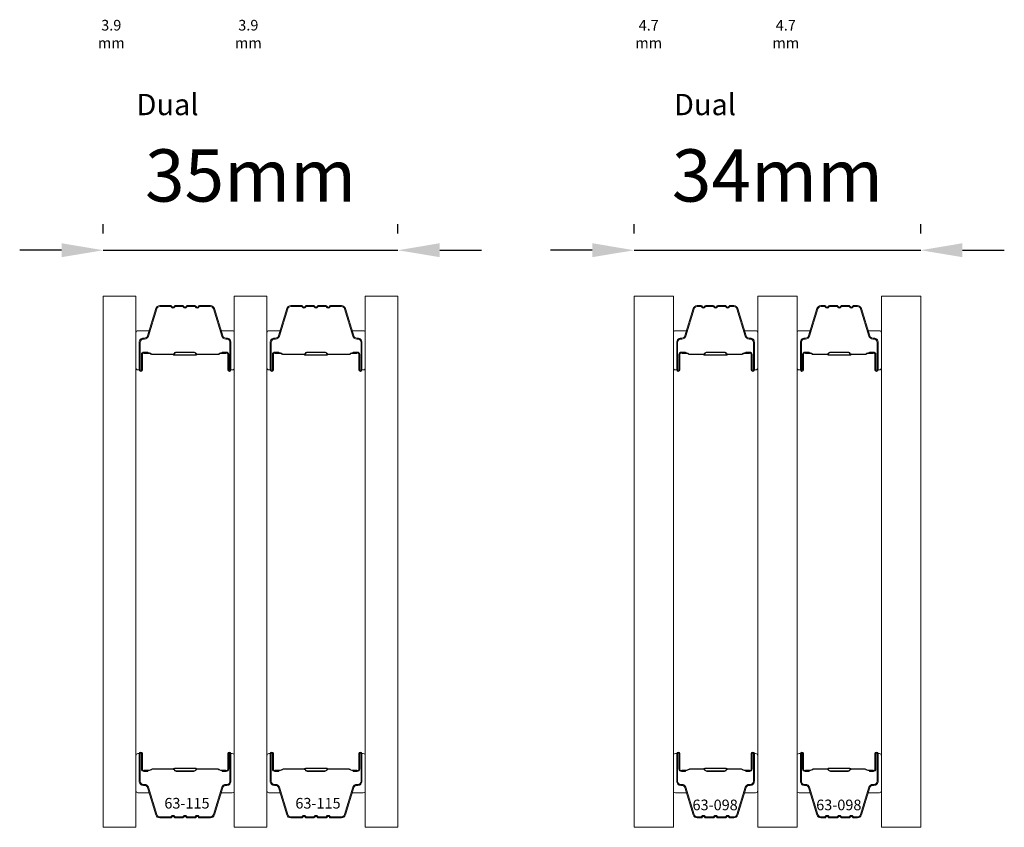
# Model space of a CAD drawing. Extents: x -1661 to 4112, y 2559 to 5102.
# Drawn here: x 236 to 354, y 4855 to 4952 of the extents above; entities that cross this region are included whole.
import ezdxf

# ---------------------------------------------------------------- set-up
doc = ezdxf.new("R2010")
doc.units = 0
doc.header["$LTSCALE"] = 250
doc.header["$MEASUREMENT"] = 0
doc.header["$PDMODE"] = 3
doc.header["$PDSIZE"] = -2
doc.layers.get('DEFPOINTS').update_dxf_attribs({"color": 2, "linetype": 'CONTINUOUS'})
for name, color, linetype, lineweight in [('Butal', 9, 'CONTINUOUS', 15), ('Dimensions', 2, 'CONTINUOUS', 15), ('Glass', 1, 'CONTINUOUS', 15), ('Spacer Bar', 1, 'CONTINUOUS', 9), ('TEXT', 7, 'CONTINUOUS', 35)]:
    doc.layers.add(name, color=color, linetype=linetype, lineweight=lineweight)
doc.styles.add('Note Text (ISO)', font='tahoma.ttf')
doc.styles.add('ROMANS', font='romans')
doc.styles.add('style1', font='arial.ttf')
doc.dimstyles.new('LWDEC', dxfattribs={"dimscale": 20, "dimtxt": 2.5, "dimasz": 2, "dimexe": 1.25, "dimexo": 3, "dimgap": 2, "dimtad": 1, "dimtoh": 1, "dimdec": 0, "dimzin": 11, "dimdsep": 46, "dimtxsty": 'ROMANS', "dimcen": 0, "dimdle": 1.5, "dimazin": 0, "dimtfac": 1, "dimtdec": 0, "dimtix": 1, "dimtmove": 0, "dimatfit": 3, "dimfxl": 1.25, "dimtzin": 0, "dimarcsym": 0})

# ---------------------------------------------------------------- blocks, each defined once
blk = doc.blocks.new('*D245')
at = {"layer": 'DEFPOINTS', "color": 0, "transparency": 16777216}
for p in [(281.41, 4924.04), (246.16, 4918.55), (281.41, 4918.55)]:
    blk.add_point(p, dxfattribs=at)
at = {"layer": 'Dimensions', "color": 0, "lineweight": -2, "transparency": 16777216}
for p, q in [((246.16, 4926.05), (246.16, 4927.17)), ((281.41, 4926.05), (281.41, 4927.17)), ((241.16, 4924.04), (236.16, 4924.04)), ((246.16, 4924.04), (281.41, 4924.04)), ((286.41, 4924.04), (291.41, 4924.04))]:
    blk.add_line(p, q, dxfattribs=at)
at = {"layer": 'Dimensions', "color": 0, "transparency": 16777216}
for points in [[(241.16, 4924.88), (241.16, 4923.21), (246.16, 4924.04)], [(286.41, 4924.88), (286.41, 4923.21), (281.41, 4924.04)]]:
    blk.add_solid(points, dxfattribs=at)
at = {"layer": 'Dimensions', "color": 0, "transparency": 16777216, "insert": (263.78, 4932.17), "char_height": 6.25, "attachment_point": 5, "style": 'ROMANS'}
blk.add_mtext('35mm', dxfattribs=at)
blk = doc.blocks.new('*D247')
at = {"layer": 'DEFPOINTS', "color": 0, "transparency": 16777216}
for p in [(343.95, 4924.04), (309.66, 4918.55), (343.95, 4918.55)]:
    blk.add_point(p, dxfattribs=at)
at = {"layer": 'Dimensions', "color": 0, "lineweight": -2, "transparency": 16777216}
for p, q in [((309.66, 4926.05), (309.66, 4927.17)), ((343.95, 4926.05), (343.95, 4927.17)), ((304.66, 4924.04), (299.66, 4924.04)), ((309.66, 4924.04), (343.95, 4924.04)), ((348.95, 4924.04), (353.95, 4924.04))]:
    blk.add_line(p, q, dxfattribs=at)
at = {"layer": 'Dimensions', "color": 0, "transparency": 16777216}
for points in [[(304.66, 4924.88), (304.66, 4923.21), (309.66, 4924.04)], [(348.95, 4924.88), (348.95, 4923.21), (343.95, 4924.04)]]:
    blk.add_solid(points, dxfattribs=at)
at = {"layer": 'Dimensions', "color": 0, "transparency": 16777216, "insert": (326.81, 4932.17), "char_height": 6.25, "attachment_point": 5, "style": 'ROMANS'}
blk.add_mtext('34mm', dxfattribs=at)

msp = doc.modelspace()

# ---------------------------------------------------------------- linework, layer by layer
at = {"layer": 'Butal'}
for points in [[(250.058, 4909.992), (250.058, 4914.17, -0.4142136), (250.308, 4914.42), (251.633, 4914.42), (251.446, 4913.81, -0.3297505), (251.087, 4913.544), (250.968, 4913.544, 0.4142136), (250.458, 4913.034), (250.458, 4909.742), (250.308, 4909.742, -0.4142136)], [(261.832, 4909.992), (261.832, 4914.17, 0.4142136), (261.582, 4914.42), (260.257, 4914.42), (260.444, 4913.81, 0.3297505), (260.803, 4913.544), (260.922, 4913.544, -0.4142136), (261.432, 4913.034), (261.432, 4909.742), (261.582, 4909.742, 0.4142136)], [(265.732, 4909.992), (265.732, 4914.17, -0.4142136), (265.982, 4914.42), (267.307, 4914.42), (267.12, 4913.81, -0.3297505), (266.761, 4913.544), (266.642, 4913.544, 0.4142136), (266.132, 4913.034), (266.132, 4909.742), (265.982, 4909.742, -0.4142136)], [(277.506, 4909.992), (277.506, 4914.17, 0.4142136), (277.256, 4914.42), (275.931, 4914.42), (276.117, 4913.81, 0.3297505), (276.477, 4913.544), (276.596, 4913.544, -0.4142136), (277.106, 4913.034), (277.106, 4909.742), (277.256, 4909.742, 0.4142136)], [(314.358, 4909.992), (314.358, 4914.17, -0.4142136), (314.608, 4914.42), (315.933, 4914.42), (315.746, 4913.81, -0.3297505), (315.387, 4913.544), (315.268, 4913.544, 0.4142136), (314.758, 4913.034), (314.758, 4909.742), (314.608, 4909.742, -0.4142136)], [(324.455, 4909.992), (324.455, 4914.17, 0.4142136), (324.205, 4914.42), (322.881, 4914.42), (323.067, 4913.81, 0.3297505), (323.426, 4913.544), (323.545, 4913.544, -0.4142136), (324.055, 4913.034), (324.055, 4909.742), (324.205, 4909.742, 0.4142136)], [(329.155, 4909.992), (329.155, 4914.17, -0.4142136), (329.405, 4914.42), (330.73, 4914.42), (330.544, 4913.81, -0.3297505), (330.184, 4913.544), (330.065, 4913.544, 0.4142136), (329.555, 4913.034), (329.555, 4909.742), (329.405, 4909.742, -0.4142136)], [(339.253, 4909.992), (339.253, 4914.17, 0.4142136), (339.003, 4914.42), (337.678, 4914.42), (337.865, 4913.81, 0.3297505), (338.224, 4913.544), (338.343, 4913.544, -0.4142136), (338.853, 4913.034), (338.853, 4909.742), (339.003, 4909.742, 0.4142136)], [(250.058, 4863.612), (250.058, 4859.433, 0.4142136), (250.308, 4859.183), (251.633, 4859.183), (251.446, 4859.794, 0.3297505), (251.087, 4860.06), (250.968, 4860.06, -0.4142136), (250.458, 4860.57), (250.458, 4863.862), (250.308, 4863.862, 0.4142136)], [(261.832, 4863.612), (261.832, 4859.433, -0.4142136), (261.582, 4859.183), (260.257, 4859.183), (260.444, 4859.794, -0.3297505), (260.803, 4860.06), (260.922, 4860.06, 0.4142136), (261.432, 4860.57), (261.432, 4863.862), (261.582, 4863.862, -0.4142136)], [(265.732, 4863.612), (265.732, 4859.433, 0.4142136), (265.982, 4859.183), (267.307, 4859.183), (267.12, 4859.794, 0.3297505), (266.761, 4860.06), (266.642, 4860.06, -0.4142136), (266.132, 4860.57), (266.132, 4863.862), (265.982, 4863.862, 0.4142136)], [(277.506, 4863.612), (277.506, 4859.433, -0.4142136), (277.256, 4859.183), (275.931, 4859.183), (276.117, 4859.794, -0.3297505), (276.477, 4860.06), (276.596, 4860.06, 0.4142136), (277.106, 4860.57), (277.106, 4863.862), (277.256, 4863.862, -0.4142136)], [(314.358, 4863.612), (314.358, 4859.433, 0.4142136), (314.608, 4859.183), (315.933, 4859.183), (315.746, 4859.794, 0.3297505), (315.387, 4860.06), (315.268, 4860.06, -0.4142136), (314.758, 4860.57), (314.758, 4863.862), (314.608, 4863.862, 0.4142136)], [(324.455, 4863.612), (324.455, 4859.433, -0.4142136), (324.205, 4859.183), (322.881, 4859.183), (323.067, 4859.794, -0.3297505), (323.426, 4860.06), (323.545, 4860.06, 0.4142136), (324.055, 4860.57), (324.055, 4863.862), (324.205, 4863.862, -0.4142136)], [(329.155, 4863.612), (329.155, 4859.433, 0.4142136), (329.405, 4859.183), (330.73, 4859.183), (330.544, 4859.794, 0.3297505), (330.184, 4860.06), (330.065, 4860.06, -0.4142136), (329.555, 4860.57), (329.555, 4863.862), (329.405, 4863.862, 0.4142136)], [(339.253, 4863.612), (339.253, 4859.433, -0.4142136), (339.003, 4859.183), (337.678, 4859.183), (337.865, 4859.794, -0.3297505), (338.224, 4860.06), (338.343, 4860.06, 0.4142136), (338.853, 4860.57), (338.853, 4863.862), (339.003, 4863.862, -0.4142136)]]:
    msp.add_lwpolyline(points, format="xyb", close=True, dxfattribs=at)
at = {"layer": 'Glass', "color": 1}
for points in [[(246.158, 4918.551), (250.058, 4918.551), (250.058, 4855.052), (246.158, 4855.052)], [(261.832, 4918.551), (265.732, 4918.551), (265.732, 4855.052), (261.832, 4855.052)], [(277.506, 4918.551), (281.406, 4918.551), (281.406, 4855.052), (277.506, 4855.052)], [(309.658, 4918.551), (314.358, 4918.551), (314.358, 4855.052), (309.658, 4855.052)], [(324.455, 4918.551), (329.155, 4918.551), (329.155, 4855.052), (324.455, 4855.052)], [(339.253, 4918.551), (343.953, 4918.551), (343.953, 4855.052), (339.253, 4855.052)]]:
    msp.add_lwpolyline(points, close=True, dxfattribs=at)
at = {"layer": 'Spacer Bar'}
for points in [[(257.659, 4917.306), (258.969, 4917.306, -0.3297505), (259.338, 4917.033), (260.335, 4913.774, 0.3297505), (260.813, 4913.42), (260.932, 4913.42, -0.4142136), (261.318, 4913.034), (261.318, 4909.742, -1), (261.165, 4909.742), (261.165, 4911.57, 0.4142136), (260.865, 4911.87), (260.389, 4911.87), (260.389, 4911.756), (260.901, 4911.756, -0.4142136), (261.051, 4911.606), (261.051, 4909.742, 1), (261.432, 4909.742), (261.432, 4913.034, 0.4142136), (260.932, 4913.534), (260.813, 4913.534, -0.3297505), (260.444, 4913.807), (259.447, 4917.067, 0.3297505), (258.969, 4917.42), (257.659, 4917.42, 0.2262769), (257.56, 4917.373), (257.491, 4917.288, -0.4769755), (257.294, 4917.288), (257.225, 4917.373, 0.2262769), (257.126, 4917.42), (256.211, 4917.42, 0.2262769), (256.112, 4917.373), (256.044, 4917.288, -0.4769755), (255.846, 4917.288), (255.777, 4917.373, 0.2262769), (255.679, 4917.42), (254.763, 4917.42, 0.2262769), (254.665, 4917.373), (254.596, 4917.288, -0.4769755), (254.398, 4917.288), (254.33, 4917.373, 0.2262769), (254.231, 4917.42), (252.92, 4917.42, 0.3297505), (252.442, 4917.067), (251.446, 4913.807, -0.3297505), (251.077, 4913.534), (250.958, 4913.534, 0.4142136), (250.458, 4913.034), (250.458, 4909.742, 1), (250.839, 4909.742), (250.839, 4911.606, -0.4142136), (250.989, 4911.756), (251.501, 4911.756), (251.501, 4911.87), (251.025, 4911.87, 0.4142136), (250.725, 4911.57), (250.725, 4909.742, -1), (250.572, 4909.742), (250.572, 4913.034, -0.4142136), (250.958, 4913.42), (251.077, 4913.42, 0.3297505), (251.555, 4913.774), (252.552, 4917.033, -0.3297505), (252.92, 4917.306), (254.231, 4917.306, -0.2262769), (254.241, 4917.301), (254.31, 4917.216, 0.4769755), (254.685, 4917.216), (254.753, 4917.301, -0.2262769), (254.763, 4917.306), (255.677, 4917.306, -0.2566329), (255.688, 4917.301), (255.757, 4917.216, 0.4769755), (256.132, 4917.216), (256.201, 4917.301, -0.2262769), (256.211, 4917.306), (257.125, 4917.306, -0.2566329), (257.136, 4917.301), (257.205, 4917.216, 0.4769755), (257.58, 4917.216), (257.649, 4917.301, -0.2262769)], [(273.333, 4917.306), (274.643, 4917.306, -0.3297505), (275.012, 4917.033), (276.008, 4913.774, 0.3297505), (276.487, 4913.42), (276.606, 4913.42, -0.4142136), (276.991, 4913.034), (276.991, 4909.742, -1), (276.839, 4909.742), (276.839, 4911.57, 0.4142136), (276.539, 4911.87), (276.063, 4911.87), (276.063, 4911.756), (276.575, 4911.756, -0.4142136), (276.725, 4911.606), (276.725, 4909.742, 1), (277.106, 4909.742), (277.106, 4913.034, 0.4142136), (276.606, 4913.534), (276.487, 4913.534, -0.3297505), (276.118, 4913.807), (275.121, 4917.067, 0.3297505), (274.643, 4917.42), (273.333, 4917.42, 0.2262769), (273.234, 4917.373), (273.165, 4917.288, -0.4769755), (272.968, 4917.288), (272.899, 4917.373, 0.2262769), (272.8, 4917.42), (271.885, 4917.42, 0.2262769), (271.786, 4917.373), (271.717, 4917.288, -0.4769755), (271.52, 4917.288), (271.451, 4917.373, 0.2262769), (271.352, 4917.42), (270.437, 4917.42, 0.2262769), (270.338, 4917.373), (270.27, 4917.288, -0.4769755), (270.072, 4917.288), (270.003, 4917.373, 0.2262769), (269.905, 4917.42), (268.594, 4917.42, 0.3297505), (268.116, 4917.067), (267.12, 4913.807, -0.3297505), (266.751, 4913.534), (266.632, 4913.534, 0.4142136), (266.132, 4913.034), (266.132, 4909.742, 1), (266.513, 4909.742), (266.513, 4911.606, -0.4142136), (266.663, 4911.756), (267.175, 4911.756), (267.175, 4911.87), (266.698, 4911.87, 0.4142136), (266.398, 4911.57), (266.398, 4909.742, -1), (266.246, 4909.742), (266.246, 4913.034, -0.4142136), (266.632, 4913.42), (266.751, 4913.42, 0.3297505), (267.229, 4913.774), (268.225, 4917.033, -0.3297505), (268.594, 4917.306), (269.905, 4917.306, -0.2262769), (269.915, 4917.301), (269.983, 4917.216, 0.4769755), (270.358, 4917.216), (270.427, 4917.301, -0.2262769), (270.437, 4917.306), (271.351, 4917.306, -0.2566329), (271.362, 4917.301), (271.431, 4917.216, 0.4769755), (271.806, 4917.216), (271.875, 4917.301, -0.2262769), (271.885, 4917.306), (272.799, 4917.306, -0.2566329), (272.81, 4917.301), (272.879, 4917.216, 0.4769755), (273.254, 4917.216), (273.323, 4917.301, -0.2262769)], [(317.693, 4917.306), (317.22, 4917.306, 0.3297505), (316.852, 4917.033), (315.855, 4913.774, -0.3297505), (315.377, 4913.42), (315.258, 4913.42, 0.4142136), (314.872, 4913.034), (314.872, 4909.742, 1), (315.025, 4909.742), (315.025, 4911.57, -0.4142136), (315.325, 4911.87), (315.801, 4911.87), (315.801, 4911.756), (315.289, 4911.756, 0.4142136), (315.139, 4911.606), (315.139, 4909.742, -1), (314.758, 4909.742), (314.758, 4913.034, -0.4142136), (315.258, 4913.534), (315.377, 4913.534, 0.3297505), (315.746, 4913.807), (316.742, 4917.067, -0.3297505), (317.22, 4917.42), (317.693, 4917.42, -0.2262769), (317.791, 4917.373), (317.86, 4917.288, 0.4769755), (318.058, 4917.288), (318.126, 4917.373, -0.2262769), (318.225, 4917.42), (319.14, 4917.42, -0.2262769), (319.239, 4917.373), (319.308, 4917.288, 0.4769755), (319.505, 4917.288), (319.574, 4917.373, -0.2262769), (319.673, 4917.42), (320.588, 4917.42, -0.2262769), (320.687, 4917.373), (320.756, 4917.288, 0.4769755), (320.953, 4917.288), (321.022, 4917.373, -0.2262769), (321.121, 4917.42), (321.593, 4917.42, -0.3297505), (322.071, 4917.067), (323.068, 4913.807, 0.3297505), (323.436, 4913.534), (323.555, 4913.534, -0.4142136), (324.055, 4913.034), (324.055, 4909.742, -1), (323.674, 4909.742), (323.674, 4911.606, 0.4142136), (323.524, 4911.756), (323.012, 4911.756), (323.012, 4911.87), (323.489, 4911.87, -0.4142136), (323.789, 4911.57), (323.789, 4909.742, 1), (323.941, 4909.742), (323.941, 4913.034, 0.4142136), (323.555, 4913.42), (323.436, 4913.42, -0.3297505), (322.958, 4913.774), (321.962, 4917.033, 0.3297505), (321.593, 4917.306), (321.121, 4917.306, 0.2262769), (321.111, 4917.301), (321.042, 4917.216, -0.4769755), (320.667, 4917.216), (320.598, 4917.301, 0.2566329), (320.587, 4917.306), (319.673, 4917.306, 0.2262769), (319.663, 4917.301), (319.594, 4917.216, -0.4769755), (319.219, 4917.216), (319.15, 4917.301, 0.2566329), (319.139, 4917.306), (318.225, 4917.306, 0.2262769), (318.215, 4917.301), (318.146, 4917.216, -0.4769755), (317.771, 4917.216), (317.702, 4917.301, 0.2262769)], [(332.49, 4917.306), (332.018, 4917.306, 0.3297505), (331.649, 4917.033), (330.653, 4913.774, -0.3297505), (330.174, 4913.42), (330.055, 4913.42, 0.4142136), (329.67, 4913.034), (329.67, 4909.742, 1), (329.822, 4909.742), (329.822, 4911.57, -0.4142136), (330.122, 4911.87), (330.598, 4911.87), (330.598, 4911.756), (330.086, 4911.756, 0.4142136), (329.936, 4911.606), (329.936, 4909.742, -1), (329.555, 4909.742), (329.555, 4913.034, -0.4142136), (330.055, 4913.534), (330.174, 4913.534, 0.3297505), (330.543, 4913.807), (331.54, 4917.067, -0.3297505), (332.018, 4917.42), (332.49, 4917.42, -0.2262769), (332.589, 4917.373), (332.658, 4917.288, 0.4769755), (332.855, 4917.288), (332.924, 4917.373, -0.2262769), (333.023, 4917.42), (333.938, 4917.42, -0.2262769), (334.037, 4917.373), (334.105, 4917.288, 0.4769755), (334.303, 4917.288), (334.372, 4917.373, -0.2262769), (334.47, 4917.42), (335.386, 4917.42, -0.2262769), (335.484, 4917.373), (335.553, 4917.288, 0.4769755), (335.751, 4917.288), (335.819, 4917.373, -0.2262769), (335.918, 4917.42), (336.39, 4917.42, -0.3297505), (336.868, 4917.067), (337.865, 4913.807, 0.3297505), (338.234, 4913.534), (338.353, 4913.534, -0.4142136), (338.853, 4913.034), (338.853, 4909.742, -1), (338.472, 4909.742), (338.472, 4911.606, 0.4142136), (338.322, 4911.756), (337.81, 4911.756), (337.81, 4911.87), (338.286, 4911.87, -0.4142136), (338.586, 4911.57), (338.586, 4909.742, 1), (338.739, 4909.742), (338.739, 4913.034, 0.4142136), (338.353, 4913.42), (338.234, 4913.42, -0.3297505), (337.756, 4913.774), (336.759, 4917.033, 0.3297505), (336.39, 4917.306), (335.918, 4917.306, 0.2262769), (335.908, 4917.301), (335.839, 4917.216, -0.4769755), (335.464, 4917.216), (335.396, 4917.301, 0.2566329), (335.384, 4917.306), (334.47, 4917.306, 0.2262769), (334.46, 4917.301), (334.392, 4917.216, -0.4769755), (334.017, 4917.216), (333.948, 4917.301, 0.2566329), (333.936, 4917.306), (333.023, 4917.306, 0.2262769), (333.013, 4917.301), (332.944, 4917.216, -0.4769755), (332.569, 4917.216), (332.5, 4917.301, 0.2262769)], [(251.058, 4911.705), (251.689, 4911.705, -0.2290698), (251.85, 4911.631, 0.2244814), (251.987, 4911.566), (254.506, 4911.566, 0.2896395), (254.667, 4911.667, -0.272736), (254.891, 4911.819), (256.999, 4911.819, -0.2727361), (257.223, 4911.667, 0.2896395), (257.384, 4911.566), (259.903, 4911.566, 0.2244814), (260.04, 4911.631, -0.2290698), (260.201, 4911.705), (260.832, 4911.705), (260.832, 4911.756), (260.201, 4911.756, 0.228585), (260.001, 4911.663, -0.2244814), (259.903, 4911.616), (257.384, 4911.616, -0.2896395), (257.269, 4911.689, 0.2741413), (257, 4911.87), (254.889, 4911.87, 0.2741413), (254.621, 4911.689, -0.2896395), (254.506, 4911.616), (251.987, 4911.616, -0.2244814), (251.889, 4911.663, 0.228585), (251.689, 4911.756), (251.058, 4911.756)], [(266.732, 4911.705), (267.363, 4911.705, -0.2290698), (267.524, 4911.631, 0.2244814), (267.661, 4911.566), (270.18, 4911.566, 0.2896395), (270.34, 4911.667, -0.272736), (270.565, 4911.819), (272.673, 4911.819, -0.2727361), (272.897, 4911.667, 0.2896395), (273.058, 4911.566), (275.576, 4911.566, 0.2244814), (275.714, 4911.631, -0.2290698), (275.874, 4911.705), (276.506, 4911.705), (276.506, 4911.756), (275.875, 4911.756, 0.228585), (275.675, 4911.663, -0.2244814), (275.576, 4911.616), (273.058, 4911.616, -0.2896395), (272.943, 4911.689, 0.2741413), (272.674, 4911.87), (270.563, 4911.87, 0.2741413), (270.294, 4911.689, -0.2896395), (270.18, 4911.616), (267.661, 4911.616, -0.2244814), (267.563, 4911.663, 0.228585), (267.363, 4911.756), (266.732, 4911.756)], [(315.358, 4911.705), (315.989, 4911.705, -0.2290698), (316.15, 4911.631, 0.2244814), (316.287, 4911.566), (317.968, 4911.566, 0.2896395), (318.128, 4911.667, -0.272736), (318.353, 4911.819), (320.461, 4911.819, -0.2727361), (320.685, 4911.667, 0.2896395), (320.846, 4911.566), (322.526, 4911.566, 0.2244814), (322.664, 4911.631, -0.2290698), (322.824, 4911.705), (323.456, 4911.705), (323.456, 4911.756), (322.825, 4911.756, 0.228585), (322.624, 4911.663, -0.2244814), (322.526, 4911.616), (320.846, 4911.616, -0.2896395), (320.731, 4911.689, 0.2741413), (320.462, 4911.87), (318.351, 4911.87, 0.2741413), (318.082, 4911.689, -0.2896395), (317.968, 4911.616), (316.287, 4911.616, -0.2244814), (316.189, 4911.663, 0.228585), (315.989, 4911.756), (315.358, 4911.756)], [(330.155, 4911.705), (330.787, 4911.705, -0.2290698), (330.947, 4911.631, 0.2244814), (331.085, 4911.566), (332.765, 4911.566, 0.2896395), (332.926, 4911.667, -0.272736), (333.15, 4911.819), (335.258, 4911.819, -0.2727361), (335.482, 4911.667, 0.2896395), (335.643, 4911.566), (337.324, 4911.566, 0.2244814), (337.461, 4911.631, -0.2290698), (337.622, 4911.705), (338.253, 4911.705), (338.253, 4911.756), (337.622, 4911.756, 0.228585), (337.422, 4911.663, -0.2244814), (337.324, 4911.616), (335.643, 4911.616, -0.2896395), (335.528, 4911.689, 0.2741413), (335.26, 4911.87), (333.149, 4911.87, 0.2741413), (332.88, 4911.689, -0.2896395), (332.765, 4911.616), (331.085, 4911.616, -0.2244814), (330.986, 4911.663, 0.228585), (330.786, 4911.756), (330.155, 4911.756)], [(257.659, 4856.298), (258.969, 4856.298, 0.3297505), (259.338, 4856.571), (260.335, 4859.83, -0.3297505), (260.813, 4860.184), (260.932, 4860.184, 0.4142136), (261.318, 4860.57), (261.318, 4863.862, 1), (261.165, 4863.862), (261.165, 4862.034, -0.4142136), (260.865, 4861.734), (260.389, 4861.734), (260.389, 4861.848), (260.901, 4861.848, 0.4142136), (261.051, 4861.998), (261.051, 4863.862, -1), (261.432, 4863.862), (261.432, 4860.57, -0.4142136), (260.932, 4860.07), (260.813, 4860.07, 0.3297505), (260.444, 4859.797), (259.447, 4856.537, -0.3297505), (258.969, 4856.183), (257.659, 4856.183, -0.2262769), (257.56, 4856.231), (257.491, 4856.316, 0.4769755), (257.294, 4856.316), (257.225, 4856.231, -0.2262769), (257.126, 4856.183), (256.211, 4856.183, -0.2262769), (256.112, 4856.231), (256.044, 4856.316, 0.4769755), (255.846, 4856.316), (255.777, 4856.231, -0.2262769), (255.679, 4856.183), (254.763, 4856.183, -0.2262769), (254.665, 4856.231), (254.596, 4856.316, 0.4769755), (254.398, 4856.316), (254.33, 4856.231, -0.2262769), (254.231, 4856.183), (252.92, 4856.183, -0.3297505), (252.442, 4856.537), (251.446, 4859.797, 0.3297505), (251.077, 4860.07), (250.958, 4860.07, -0.4142136), (250.458, 4860.57), (250.458, 4863.862, -1), (250.839, 4863.862), (250.839, 4861.998, 0.4142136), (250.989, 4861.848), (251.501, 4861.848), (251.501, 4861.734), (251.025, 4861.734, -0.4142136), (250.725, 4862.034), (250.725, 4863.862, 1), (250.572, 4863.862), (250.572, 4860.57, 0.4142136), (250.958, 4860.184), (251.077, 4860.184, -0.3297505), (251.555, 4859.83), (252.552, 4856.571, 0.3297505), (252.92, 4856.298), (254.231, 4856.298, 0.2262769), (254.241, 4856.302), (254.31, 4856.387, -0.4769755), (254.685, 4856.387), (254.753, 4856.302, 0.2262769), (254.763, 4856.298), (255.677, 4856.298, 0.2566329), (255.688, 4856.302), (255.757, 4856.387, -0.4769755), (256.132, 4856.387), (256.201, 4856.302, 0.2262769), (256.211, 4856.298), (257.125, 4856.298, 0.2566329), (257.136, 4856.302), (257.205, 4856.387, -0.4769755), (257.58, 4856.387), (257.649, 4856.302, 0.2262769)], [(273.333, 4856.298), (274.643, 4856.298, 0.3297505), (275.012, 4856.571), (276.008, 4859.83, -0.3297505), (276.487, 4860.184), (276.606, 4860.184, 0.4142136), (276.991, 4860.57), (276.991, 4863.862, 1), (276.839, 4863.862), (276.839, 4862.034, -0.4142136), (276.539, 4861.734), (276.063, 4861.734), (276.063, 4861.848), (276.575, 4861.848, 0.4142136), (276.725, 4861.998), (276.725, 4863.862, -1), (277.106, 4863.862), (277.106, 4860.57, -0.4142136), (276.606, 4860.07), (276.487, 4860.07, 0.3297505), (276.118, 4859.797), (275.121, 4856.537, -0.3297505), (274.643, 4856.183), (273.333, 4856.183, -0.2262769), (273.234, 4856.231), (273.165, 4856.316, 0.4769755), (272.968, 4856.316), (272.899, 4856.231, -0.2262769), (272.8, 4856.183), (271.885, 4856.183, -0.2262769), (271.786, 4856.231), (271.717, 4856.316, 0.4769755), (271.52, 4856.316), (271.451, 4856.231, -0.2262769), (271.352, 4856.183), (270.437, 4856.183, -0.2262769), (270.338, 4856.231), (270.27, 4856.316, 0.4769755), (270.072, 4856.316), (270.003, 4856.231, -0.2262769), (269.905, 4856.183), (268.594, 4856.183, -0.3297505), (268.116, 4856.537), (267.12, 4859.797, 0.3297505), (266.751, 4860.07), (266.632, 4860.07, -0.4142136), (266.132, 4860.57), (266.132, 4863.862, -1), (266.513, 4863.862), (266.513, 4861.998, 0.4142136), (266.663, 4861.848), (267.175, 4861.848), (267.175, 4861.734), (266.698, 4861.734, -0.4142136), (266.398, 4862.034), (266.398, 4863.862, 1), (266.246, 4863.862), (266.246, 4860.57, 0.4142136), (266.632, 4860.184), (266.751, 4860.184, -0.3297505), (267.229, 4859.83), (268.225, 4856.571, 0.3297505), (268.594, 4856.298), (269.905, 4856.298, 0.2262769), (269.915, 4856.302), (269.983, 4856.387, -0.4769755), (270.358, 4856.387), (270.427, 4856.302, 0.2262769), (270.437, 4856.298), (271.351, 4856.298, 0.2566329), (271.362, 4856.302), (271.431, 4856.387, -0.4769755), (271.806, 4856.387), (271.875, 4856.302, 0.2262769), (271.885, 4856.298), (272.799, 4856.298, 0.2566329), (272.81, 4856.302), (272.879, 4856.387, -0.4769755), (273.254, 4856.387), (273.323, 4856.302, 0.2262769)], [(317.693, 4856.298), (317.22, 4856.298, -0.3297505), (316.852, 4856.571), (315.855, 4859.83, 0.3297505), (315.377, 4860.184), (315.258, 4860.184, -0.4142136), (314.872, 4860.57), (314.872, 4863.862, -1), (315.025, 4863.862), (315.025, 4862.034, 0.4142136), (315.325, 4861.734), (315.801, 4861.734), (315.801, 4861.848), (315.289, 4861.848, -0.4142136), (315.139, 4861.998), (315.139, 4863.862, 1), (314.758, 4863.862), (314.758, 4860.57, 0.4142136), (315.258, 4860.07), (315.377, 4860.07, -0.3297505), (315.746, 4859.797), (316.742, 4856.537, 0.3297505), (317.22, 4856.183), (317.693, 4856.183, 0.2262769), (317.791, 4856.231), (317.86, 4856.316, -0.4769755), (318.058, 4856.316), (318.126, 4856.231, 0.2262769), (318.225, 4856.183), (319.14, 4856.183, 0.2262769), (319.239, 4856.231), (319.308, 4856.316, -0.4769755), (319.505, 4856.316), (319.574, 4856.231, 0.2262769), (319.673, 4856.183), (320.588, 4856.183, 0.2262769), (320.687, 4856.231), (320.756, 4856.316, -0.4769755), (320.953, 4856.316), (321.022, 4856.231, 0.2262769), (321.121, 4856.183), (321.593, 4856.183, 0.3297505), (322.071, 4856.537), (323.068, 4859.797, -0.3297505), (323.436, 4860.07), (323.555, 4860.07, 0.4142136), (324.055, 4860.57), (324.055, 4863.862, 1), (323.674, 4863.862), (323.674, 4861.998, -0.4142136), (323.524, 4861.848), (323.012, 4861.848), (323.012, 4861.734), (323.489, 4861.734, 0.4142136), (323.789, 4862.034), (323.789, 4863.862, -1), (323.941, 4863.862), (323.941, 4860.57, -0.4142136), (323.555, 4860.184), (323.436, 4860.184, 0.3297505), (322.958, 4859.83), (321.962, 4856.571, -0.3297505), (321.593, 4856.298), (321.121, 4856.298, -0.2262769), (321.111, 4856.302), (321.042, 4856.387, 0.4769755), (320.667, 4856.387), (320.598, 4856.302, -0.2566329), (320.587, 4856.298), (319.673, 4856.298, -0.2262769), (319.663, 4856.302), (319.594, 4856.387, 0.4769755), (319.219, 4856.387), (319.15, 4856.302, -0.2566329), (319.139, 4856.298), (318.225, 4856.298, -0.2262769), (318.215, 4856.302), (318.146, 4856.387, 0.4769755), (317.771, 4856.387), (317.702, 4856.302, -0.2262769)], [(332.49, 4856.298), (332.018, 4856.298, -0.3297505), (331.649, 4856.571), (330.653, 4859.83, 0.3297505), (330.174, 4860.184), (330.055, 4860.184, -0.4142136), (329.67, 4860.57), (329.67, 4863.862, -1), (329.822, 4863.862), (329.822, 4862.034, 0.4142136), (330.122, 4861.734), (330.598, 4861.734), (330.598, 4861.848), (330.086, 4861.848, -0.4142136), (329.936, 4861.998), (329.936, 4863.862, 1), (329.555, 4863.862), (329.555, 4860.57, 0.4142136), (330.055, 4860.07), (330.174, 4860.07, -0.3297505), (330.543, 4859.797), (331.54, 4856.537, 0.3297505), (332.018, 4856.183), (332.49, 4856.183, 0.2262769), (332.589, 4856.231), (332.658, 4856.316, -0.4769755), (332.855, 4856.316), (332.924, 4856.231, 0.2262769), (333.023, 4856.183), (333.938, 4856.183, 0.2262769), (334.037, 4856.231), (334.105, 4856.316, -0.4769755), (334.303, 4856.316), (334.372, 4856.231, 0.2262769), (334.47, 4856.183), (335.386, 4856.183, 0.2262769), (335.484, 4856.231), (335.553, 4856.316, -0.4769755), (335.751, 4856.316), (335.819, 4856.231, 0.2262769), (335.918, 4856.183), (336.39, 4856.183, 0.3297505), (336.868, 4856.537), (337.865, 4859.797, -0.3297505), (338.234, 4860.07), (338.353, 4860.07, 0.4142136), (338.853, 4860.57), (338.853, 4863.862, 1), (338.472, 4863.862), (338.472, 4861.998, -0.4142136), (338.322, 4861.848), (337.81, 4861.848), (337.81, 4861.734), (338.286, 4861.734, 0.4142136), (338.586, 4862.034), (338.586, 4863.862, -1), (338.739, 4863.862), (338.739, 4860.57, -0.4142136), (338.353, 4860.184), (338.234, 4860.184, 0.3297505), (337.756, 4859.83), (336.759, 4856.571, -0.3297505), (336.39, 4856.298), (335.918, 4856.298, -0.2262769), (335.908, 4856.302), (335.839, 4856.387, 0.4769755), (335.464, 4856.387), (335.396, 4856.302, -0.2566329), (335.384, 4856.298), (334.47, 4856.298, -0.2262769), (334.46, 4856.302), (334.392, 4856.387, 0.4769755), (334.017, 4856.387), (333.948, 4856.302, -0.2566329), (333.936, 4856.298), (333.023, 4856.298, -0.2262769), (333.013, 4856.302), (332.944, 4856.387, 0.4769755), (332.569, 4856.387), (332.5, 4856.302, -0.2262769)], [(251.058, 4861.899), (251.689, 4861.899, 0.2290698), (251.85, 4861.973, -0.2244814), (251.987, 4862.038), (254.506, 4862.038, -0.2896395), (254.667, 4861.937, 0.272736), (254.891, 4861.785), (256.999, 4861.785, 0.2727361), (257.223, 4861.937, -0.2896395), (257.384, 4862.038), (259.903, 4862.038, -0.2244814), (260.04, 4861.973, 0.2290698), (260.201, 4861.899), (260.832, 4861.899), (260.832, 4861.848), (260.201, 4861.848, -0.228585), (260.001, 4861.941, 0.2244814), (259.903, 4861.987), (257.384, 4861.987, 0.2896395), (257.269, 4861.915, -0.2741413), (257, 4861.734), (254.889, 4861.734, -0.2741413), (254.621, 4861.915, 0.2896395), (254.506, 4861.987), (251.987, 4861.987, 0.2244814), (251.889, 4861.941, -0.228585), (251.689, 4861.848), (251.058, 4861.848)], [(266.732, 4861.899), (267.363, 4861.899, 0.2290698), (267.524, 4861.973, -0.2244814), (267.661, 4862.038), (270.18, 4862.038, -0.2896395), (270.34, 4861.937, 0.272736), (270.565, 4861.785), (272.673, 4861.785, 0.2727361), (272.897, 4861.937, -0.2896395), (273.058, 4862.038), (275.576, 4862.038, -0.2244814), (275.714, 4861.973, 0.2290698), (275.874, 4861.899), (276.506, 4861.899), (276.506, 4861.848), (275.875, 4861.848, -0.228585), (275.675, 4861.941, 0.2244814), (275.576, 4861.987), (273.058, 4861.987, 0.2896395), (272.943, 4861.915, -0.2741413), (272.674, 4861.734), (270.563, 4861.734, -0.2741413), (270.294, 4861.915, 0.2896395), (270.18, 4861.987), (267.661, 4861.987, 0.2244814), (267.563, 4861.941, -0.228585), (267.363, 4861.848), (266.732, 4861.848)], [(315.358, 4861.899), (315.989, 4861.899, 0.2290698), (316.15, 4861.973, -0.2244814), (316.287, 4862.038), (317.968, 4862.038, -0.2896395), (318.128, 4861.937, 0.272736), (318.353, 4861.785), (320.461, 4861.785, 0.2727361), (320.685, 4861.937, -0.2896395), (320.846, 4862.038), (322.526, 4862.038, -0.2244814), (322.664, 4861.973, 0.2290698), (322.824, 4861.899), (323.456, 4861.899), (323.456, 4861.848), (322.825, 4861.848, -0.228585), (322.624, 4861.941, 0.2244814), (322.526, 4861.987), (320.846, 4861.987, 0.2896395), (320.731, 4861.915, -0.2741413), (320.462, 4861.734), (318.351, 4861.734, -0.2741413), (318.082, 4861.915, 0.2896395), (317.968, 4861.987), (316.287, 4861.987, 0.2244814), (316.189, 4861.941, -0.228585), (315.989, 4861.848), (315.358, 4861.848)], [(330.155, 4861.899), (330.787, 4861.899, 0.2290698), (330.947, 4861.973, -0.2244814), (331.085, 4862.038), (332.765, 4862.038, -0.2896395), (332.926, 4861.937, 0.272736), (333.15, 4861.785), (335.258, 4861.785, 0.2727361), (335.482, 4861.937, -0.2896395), (335.643, 4862.038), (337.324, 4862.038, -0.2244814), (337.461, 4861.973, 0.2290698), (337.622, 4861.899), (338.253, 4861.899), (338.253, 4861.848), (337.622, 4861.848, -0.228585), (337.422, 4861.941, 0.2244814), (337.324, 4861.987), (335.643, 4861.987, 0.2896395), (335.528, 4861.915, -0.2741413), (335.26, 4861.734), (333.149, 4861.734, -0.2741413), (332.88, 4861.915, 0.2896395), (332.765, 4861.987), (331.085, 4861.987, 0.2244814), (330.986, 4861.941, -0.228585), (330.786, 4861.848), (330.155, 4861.848)]]:
    msp.add_lwpolyline(points, format="xyb", close=True, dxfattribs=at)
for points in [[(254.507, 4911.616, -0.0018851), (254.506, 4911.616), (251.987, 4911.616, -0.2244814), (251.889, 4911.663, 0.228585), (251.689, 4911.756), (251.058, 4911.756), (251.058, 4911.705), (251.689, 4911.705, -0.2290698), (251.85, 4911.631, 0.2244814), (251.987, 4911.566), (254.506, 4911.566, -0.2142452), (254.543, 4911.549, 0.2142452), (254.676, 4911.489), (257.214, 4911.489, 0.2142452), (257.347, 4911.549, -0.2142452), (257.384, 4911.566), (259.903, 4911.566, 0.2244814), (260.04, 4911.631, -0.2290698), (260.201, 4911.705), (260.832, 4911.705), (260.832, 4911.756), (260.201, 4911.756, 0.228585), (260.001, 4911.663, -0.2244814), (259.903, 4911.616), (257.384, 4911.616, 0.2142452), (257.309, 4911.583, -0.2142452), (257.214, 4911.54), (254.676, 4911.54, -0.2142452), (254.581, 4911.583, 0.2142452), (254.506, 4911.616)], [(270.181, 4911.616, -0.0018851), (270.18, 4911.616), (267.661, 4911.616, -0.2244814), (267.563, 4911.663, 0.228585), (267.363, 4911.756), (266.732, 4911.756), (266.732, 4911.705), (267.363, 4911.705, -0.2290698), (267.524, 4911.631, 0.2244814), (267.661, 4911.566), (270.18, 4911.566, -0.2142452), (270.217, 4911.549, 0.2142452), (270.349, 4911.489), (272.888, 4911.489, 0.2142452), (273.021, 4911.549, -0.2142452), (273.058, 4911.566), (275.576, 4911.566, 0.2244814), (275.714, 4911.631, -0.2290698), (275.874, 4911.705), (276.506, 4911.705), (276.506, 4911.756), (275.875, 4911.756, 0.228585), (275.675, 4911.663, -0.2244814), (275.576, 4911.616), (273.058, 4911.616, 0.2142452), (272.983, 4911.583, -0.2142452), (272.888, 4911.54), (270.349, 4911.54, -0.2142452), (270.254, 4911.583, 0.2142452), (270.18, 4911.616)], [(317.969, 4911.616, -0.0018851), (317.968, 4911.616), (316.287, 4911.616, -0.2244814), (316.189, 4911.663, 0.228585), (315.989, 4911.756), (315.358, 4911.756), (315.358, 4911.705), (315.989, 4911.705, -0.2290698), (316.15, 4911.631, 0.2244814), (316.287, 4911.566), (317.968, 4911.566, -0.2142452), (318.005, 4911.549, 0.2142452), (318.137, 4911.489), (320.676, 4911.489, 0.2142452), (320.809, 4911.549, -0.2142452), (320.846, 4911.566), (322.526, 4911.566, 0.2244814), (322.664, 4911.631, -0.2290698), (322.824, 4911.705), (323.456, 4911.705), (323.456, 4911.756), (322.825, 4911.756, 0.228585), (322.624, 4911.663, -0.2244814), (322.526, 4911.616), (320.846, 4911.616, 0.2142452), (320.771, 4911.583, -0.2142452), (320.676, 4911.54), (318.137, 4911.54, -0.2142452), (318.042, 4911.583, 0.2142452), (317.968, 4911.616)], [(332.766, 4911.616, -0.0018851), (332.765, 4911.616), (331.085, 4911.616, -0.2244814), (330.986, 4911.663, 0.228585), (330.786, 4911.756), (330.155, 4911.756), (330.155, 4911.705), (330.787, 4911.705, -0.2290698), (330.947, 4911.631, 0.2244814), (331.085, 4911.566), (332.765, 4911.566, -0.2142452), (332.802, 4911.549, 0.2142452), (332.935, 4911.489), (335.473, 4911.489, 0.2142452), (335.606, 4911.549, -0.2142452), (335.643, 4911.566), (337.324, 4911.566, 0.2244814), (337.461, 4911.631, -0.2290698), (337.622, 4911.705), (338.253, 4911.705), (338.253, 4911.756), (337.622, 4911.756, 0.228585), (337.422, 4911.663, -0.2244814), (337.324, 4911.616), (335.643, 4911.616, 0.2142452), (335.568, 4911.583, -0.2142452), (335.473, 4911.54), (332.935, 4911.54, -0.2142452), (332.84, 4911.583, 0.2142452), (332.765, 4911.616)], [(254.507, 4861.987, 0.0018851), (254.506, 4861.987), (251.987, 4861.987, 0.2244814), (251.889, 4861.941, -0.228585), (251.689, 4861.848), (251.058, 4861.848), (251.058, 4861.899), (251.689, 4861.899, 0.2290698), (251.85, 4861.973, -0.2244814), (251.987, 4862.038), (254.506, 4862.038, 0.2142452), (254.543, 4862.055, -0.2142452), (254.676, 4862.114), (257.214, 4862.114, -0.2142452), (257.347, 4862.055, 0.2142452), (257.384, 4862.038), (259.903, 4862.038, -0.2244814), (260.04, 4861.973, 0.2290698), (260.201, 4861.899), (260.832, 4861.899), (260.832, 4861.848), (260.201, 4861.848, -0.228585), (260.001, 4861.941, 0.2244814), (259.903, 4861.987), (257.384, 4861.987, -0.2142452), (257.309, 4862.021, 0.2142452), (257.214, 4862.064), (254.676, 4862.064, 0.2142452), (254.581, 4862.021, -0.2142452), (254.506, 4861.987)], [(270.181, 4861.987, 0.0018851), (270.18, 4861.987), (267.661, 4861.987, 0.2244814), (267.563, 4861.941, -0.228585), (267.363, 4861.848), (266.732, 4861.848), (266.732, 4861.899), (267.363, 4861.899, 0.2290698), (267.524, 4861.973, -0.2244814), (267.661, 4862.038), (270.18, 4862.038, 0.2142452), (270.217, 4862.055, -0.2142452), (270.349, 4862.114), (272.888, 4862.114, -0.2142452), (273.021, 4862.055, 0.2142452), (273.058, 4862.038), (275.576, 4862.038, -0.2244814), (275.714, 4861.973, 0.2290698), (275.874, 4861.899), (276.506, 4861.899), (276.506, 4861.848), (275.875, 4861.848, -0.228585), (275.675, 4861.941, 0.2244814), (275.576, 4861.987), (273.058, 4861.987, -0.2142452), (272.983, 4862.021, 0.2142452), (272.888, 4862.064), (270.349, 4862.064, 0.2142452), (270.254, 4862.021, -0.2142452), (270.18, 4861.987)], [(317.969, 4861.987, 0.0018851), (317.968, 4861.987), (316.287, 4861.987, 0.2244814), (316.189, 4861.941, -0.228585), (315.989, 4861.848), (315.358, 4861.848), (315.358, 4861.899), (315.989, 4861.899, 0.2290698), (316.15, 4861.973, -0.2244814), (316.287, 4862.038), (317.968, 4862.038, 0.2142452), (318.005, 4862.055, -0.2142452), (318.137, 4862.114), (320.676, 4862.114, -0.2142452), (320.809, 4862.055, 0.2142452), (320.846, 4862.038), (322.526, 4862.038, -0.2244814), (322.664, 4861.973, 0.2290698), (322.824, 4861.899), (323.456, 4861.899), (323.456, 4861.848), (322.825, 4861.848, -0.228585), (322.624, 4861.941, 0.2244814), (322.526, 4861.987), (320.846, 4861.987, -0.2142452), (320.771, 4862.021, 0.2142452), (320.676, 4862.064), (318.137, 4862.064, 0.2142452), (318.042, 4862.021, -0.2142452), (317.968, 4861.987)], [(332.766, 4861.987, 0.0018851), (332.765, 4861.987), (331.085, 4861.987, 0.2244814), (330.986, 4861.941, -0.228585), (330.786, 4861.848), (330.155, 4861.848), (330.155, 4861.899), (330.787, 4861.899, 0.2290698), (330.947, 4861.973, -0.2244814), (331.085, 4862.038), (332.765, 4862.038, 0.2142452), (332.802, 4862.055, -0.2142452), (332.935, 4862.114), (335.473, 4862.114, -0.2142452), (335.606, 4862.055, 0.2142452), (335.643, 4862.038), (337.324, 4862.038, -0.2244814), (337.461, 4861.973, 0.2290698), (337.622, 4861.899), (338.253, 4861.899), (338.253, 4861.848), (337.622, 4861.848, -0.228585), (337.422, 4861.941, 0.2244814), (337.324, 4861.987), (335.643, 4861.987, -0.2142452), (335.568, 4862.021, 0.2142452), (335.473, 4862.064), (332.935, 4862.064, 0.2142452), (332.84, 4862.021, -0.2142452), (332.765, 4861.987)]]:
    msp.add_lwpolyline(points, format="xyb", dxfattribs=at)

# ---------------------------------------------------------------- texts
at = {"layer": 'TEXT'}
for s, width, insert, char_height, attachment_point, style in [('3.9 mm', 0.28667, (247.113, 4951.579), 1.27, 2, 'Note Text (ISO)'), ('3.9 mm', 0.31228, (263.511, 4951.579), 1.27, 2, 'Note Text (ISO)'), ('4.7 mm', 0.28667, (311.413, 4951.579), 1.27, 2, 'Note Text (ISO)'), ('4.7 mm', 0.31228, (327.811, 4951.579), 1.27, 2, 'Note Text (ISO)'), ('Dual', 0.05911, (250.136, 4942.727), 2.54, 1, 'style1'), ('Dual', 0.05911, (314.436, 4942.727), 2.54, 1, 'style1'), ('63-115', 0.11049, (256.171, 4858.566), 1.27, 2, 'Note Text (ISO)'), ('63-115', 0.11049, (271.845, 4858.566), 1.27, 2, 'Note Text (ISO)'), ('63-098', 0.11049, (319.357, 4858.362), 1.27, 2, 'Note Text (ISO)'), ('63-098', 0.11049, (334.154, 4858.362), 1.27, 2, 'Note Text (ISO)')]:
    msp.add_mtext_dynamic_manual_height_columns(s, width=width, gutter_width=300, heights=[0], dxfattribs=dict(at, insert=insert, char_height=char_height, attachment_point=attachment_point, style=style))

# ---------------------------------------------------------------- dimensions: what is measured, and where the dimension line sits
at = {"layer": 'Dimensions'}
for base, p1, p2, picture, middle in [((281.406, 4924.043), (246.158, 4918.551), (281.406, 4918.551), '*D245', (263.782, 4932.168)), ((343.953, 4924.043), (309.658, 4918.551), (343.953, 4918.551), '*D247', (326.805, 4932.168))]:
    dim = msp.add_linear_dim(base=base, p1=p1, p2=p2, dimstyle='LWDEC', override={"dimscale": 2.5, "dimpost": 'mm', "dimfrac": 2, "dimarcsym": 1}, dxfattribs=at)
    dim.commit()
    dim.dimension.update_dxf_attribs({"geometry": picture, "text_midpoint": middle})

doc.saveas('drawing.dxf')
